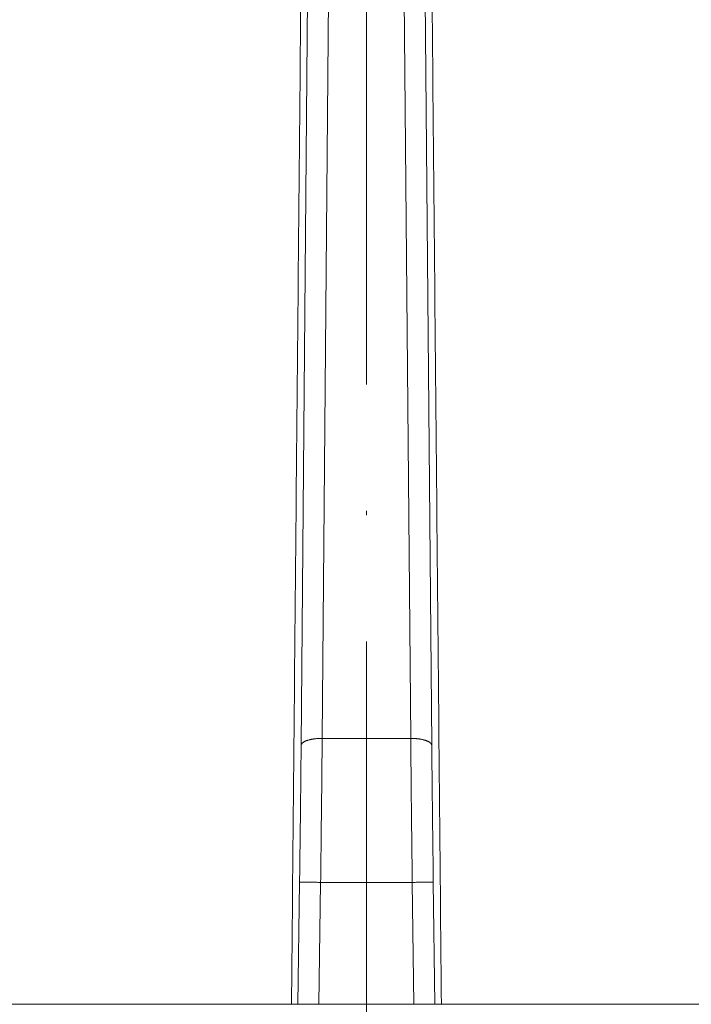
# Model space of a CAD drawing. Units: millimetres. Extents: x 2673 to 4786, y 0 to 1485.
# Drawn here: x 3279 to 3295, y 1075 to 1098 of the extents above; entities that cross this region are included whole.
import ezdxf

# ---------------------------------------------------------------- set-up
doc = ezdxf.new("R2010")
doc.units = ezdxf.units.MM
doc.linetypes.add('ACAD_ISO04W100', pattern=[30, 24, -3, 0, -3])
for name, color, linetype, lineweight in [('вспомогательный', 140, 'Continuous', 20), ('маскировка', 93, 'Continuous', 25), ('Оси', 10, 'ACAD_ISO04W100', 13), ('Основной', 7, 'Continuous', 30), ('штриховка', 251, 'Continuous', 0)]:
    doc.layers.add(name, color=color, linetype=linetype, lineweight=lineweight)

# ---------------------------------------------------------------- blocks, each defined once
blk = doc.blocks.new('157 маск')
blk.add_wipeout([(22276.72649344258, 2831.0808633159363), (22276.726493442588, 2829.5828633159363), (22288.22527486273, 2829.5828633159363), (22288.22573063066, 2809.585352160845), (22288.240678749262, 2809.4144823540205), (22288.72853330323, 2806.6451428717687), (22288.841868628493, 2806.224642867921), (22289.027031465994, 2805.825714984807), (22289.277163720173, 2805.47128817669), (22289.584753302195, 2805.163155140879), (22289.941679035026, 2804.91365385316), (22290.336977329545, 2804.7295332917274), (22290.75846642018, 2804.6168042652857), (22291.190893403334, 2804.579263315936), (22295.18443464561, 2804.5792633159363), (22295.269171201773, 2804.9092248362285), (22295.300640762995, 2805.251208215792), (22295.302061968952, 2805.284109484506), (22295.325903431083, 2805.9485297018146), (22295.625307097787, 2819.259196930076), (22295.668733114297, 2819.9685151548915), (22295.719287441643, 2820.3249455659243), (22295.760096356484, 2820.4924045874363), (22295.852471669295, 2820.628463315936), (22298.02174425423, 2820.6291634580307), (22298.022708371704, 2820.6280629447824), (22298.188361226752, 2820.3109305806493), (22298.282479308262, 2819.9780873814066), (22298.366293620784, 2819.2874749651455), (22298.78329558556, 2807.5998031661957), (22298.58556783753, 2807.3181037987806), (22298.523326859115, 2807.20461559268), (22298.439640901786, 2806.9324731975244), (22298.438510402048, 2806.944610026364), (22298.473511610988, 2805.998663578491), (22298.564156336844, 2805.4675024264434), (22298.793166875203, 2805.025808012734), (22298.985277673444, 2804.828331626612), (22299.070561601246, 2804.764292120121), (22299.163573019487, 2804.709691935603), (22299.240683419775, 2804.672865020222), (22299.30250537353, 2804.6476723582628), (22299.364314580114, 2804.626753118546), (22299.671908349013, 2804.5794551904037), (22306.83727695391, 2804.5807075651924), (22307.04411637058, 2804.633989557654), (22307.198719698878, 2804.7381246904324), (22307.45398887809, 2805.0712348917596), (22307.504507889586, 2805.1755972799465), (22307.551030334558, 2805.2907530099183), (22307.59067718634, 2805.41204408081), (22307.592245308253, 2805.4129727869586), (22307.624445418503, 2805.5429824851753), (22307.67488662303, 2805.8988591431803), (22307.678301498676, 2805.9485297018146), (22308.51985892324, 2819.259196930057), (22308.58222817761, 2819.6679550248496), (22308.58222817761, 2819.6679550248496), (22308.58222817761, 2819.6679550248496), (22308.62980991761, 2819.8355209518545), (22308.70368187847, 2820.026974696197), (22308.804324297405, 2820.2055441922644), (22308.896014187394, 2820.3268122050818), (22308.969865471932, 2820.4073272787064), (22309.044094707002, 2820.473220061323), (22309.126010958407, 2820.530675265607), (22309.20658555011, 2820.573624457499), (22309.291708028235, 2820.605053660407), (22309.463735236575, 2820.628463315936), (22319.257190074433, 2820.628463315936), (22319.28587306977, 2820.6275137934826), (22319.349155364318, 2820.625418880408), (22319.445221199818, 2820.607357422975), (22319.53834747675, 2820.5782016482135), (22319.714327099897, 2820.49003472314), (22319.799104148846, 2820.4297771932165), (22319.883824039007, 2820.356979981335), (22319.968724630344, 2820.268487368583), (22320.047207718864, 2820.1683793624825), (22320.12058216552, 2820.055724607533), (22320.18067887592, 2819.942784675528), (22320.23527687613, 2819.818711097473), (22320.27989993806, 2819.690975315463), (22320.356183780674, 2819.2675932165357), (22320.36911931553, 2819.0847707350363), (22320.395149075375, 2818.7172293102526), (22321.307259306057, 2805.921217954867), (22321.307259306057, 2805.921217954867), (22321.317034579322, 2805.8240277402656), (22321.34484961085, 2805.699066190835), (22321.37733431918, 2805.56545751309), (22321.42370555738, 2805.4383750083525), (22321.48067629757, 2805.309734511102), (22321.549177829387, 2805.197440704108), (22321.623163881308, 2805.091045868846), (22321.706095883328, 2804.992184777038), (22321.799131969263, 2804.899622786923), (22321.89755784543, 2804.8189759345432), (22322.00797699655, 2804.745671469557), (22322.122321625116, 2804.6856788633427), (22322.244499209086, 2804.637805055675), (22322.348093536413, 2804.605520817364), (22322.43115377814, 2804.5938979519174), (22322.494569003942, 2804.585480195581), (22322.55746517132, 2804.5802410956594), (22322.621205690906, 2804.5792633159363), (22333.053930948914, 2804.5792633159363), (22333.140453265754, 2804.5848520716245), (22333.314855543613, 2804.5941612137076), (22333.506450806155, 2804.6594741212375), (22333.660816112846, 2804.7331287906777), (22333.769234424184, 2804.7988628212343), (22333.87721633225, 2804.8792971949506), (22334.00864630988, 2804.997970871002), (22334.154882317907, 2805.174000060482), (22334.26455509428, 2805.3687031379295), (22334.333450164606, 2805.538323248476), (22334.374006309055, 2805.6708416981833), (22334.404214877573, 2805.8103487856374), (22334.418760215147, 2805.9485297018146), (22335.592240545455, 2819.2591969300574), (22335.592240545455, 2819.393853080116), (22335.623591236857, 2819.533732554267), (22335.667017996224, 2819.670019763007), (22335.719333227207, 2819.794444059985), (22335.781025231892, 2819.913275743765), (22335.856648926816, 2820.0317994009556), (22335.943103151538, 2820.141907760205), (22336.066540758125, 2820.272435541736), (22336.066540758125, 2820.272435541736), (22336.23755182863, 2820.4103353003934), (22336.430401396625, 2820.512718406829), (22336.595065694095, 2820.5722448028696), (22336.595065694095, 2820.5722448028696), (22336.72510424996, 2820.6051750239276), (22336.857776272038, 2820.625108540529), (22336.984653924534, 2820.628463315936), (22351.697647000892, 2820.6352701167025), (22352.254252619987, 2820.526254931203), (22352.720205155147, 2820.233096190772), (22353.05764006297, 2819.7894563271116), (22353.2075947279, 2819.26014009269), (22354.1996428988, 2807.8799898435013), (22354.210286526963, 2807.755254481013), (22354.36835446326, 2805.9485297018146), (22354.520061026276, 2805.41223461747), (22354.848968698156, 2804.9735510346654), (22355.319184851283, 2804.6817631804297), (22355.862646510395, 2804.5792633159363), (22366.88843884761, 2804.579302428747), (22367.43435682444, 2804.6815522748657), (22367.904979036426, 2804.9756600903493), (22368.233277620027, 2805.416030917695), (22368.380981469905, 2805.94902370441), (22368.518733775545, 2807.5954771236497), (22368.54868702421, 2807.8657632719105), (22369.54672343838, 2819.259223829583), (22369.696510701036, 2819.7923035522836), (22370.0282607849, 2820.2348888881097), (22370.501928438294, 2820.5285748924657), (22371.041019796092, 2820.628463315936), (22385.76589580088, 2820.628463315936), (22386.026733072496, 2820.613654898056), (22386.23637574099, 2820.5473417381145), (22386.394887911025, 2820.4731149325626), (22386.505805859342, 2820.407241347426), (22386.613937890972, 2820.3289740115447), (22386.7177230255, 2820.237784958194), (22386.812355156213, 2820.136141259924), (22386.895646756588, 2820.0284574881944), (22386.967869293727, 2819.9161625321817), (22387.030085365084, 2819.7972194280637), (22387.083751935043, 2819.6693981305043), (22387.125904712433, 2819.5369366659174), (22387.157661170386, 2819.39742268853), (22387.173572960175, 2819.2591969300574), (22388.33178951031, 2805.9485297018146), (22388.345703035193, 2805.814072582523), (22388.373887339374, 2805.6817730512716), (22388.414588380117, 2805.54546133124), (22388.46691680824, 2805.4139434392036), (22388.530967156843, 2805.288846312683), (22388.60131641064, 2805.177142375899), (22388.680150827106, 2805.0722759931164), (22388.769952653496, 2804.9731323882593), (22388.870565634585, 2804.881595502471), (22388.978260512886, 2804.79797214875), (22389.089725256574, 2804.7331872506406), (22389.209332965842, 2804.675884375809), (22389.209332965842, 2804.675884375809), (22389.328441153226, 2804.6337821635534), (22389.448228515197, 2804.603200856102), (22389.56751026347, 2804.587488391233), (22389.651370989, 2804.5806844328436), (22389.696618776543, 2804.5792633159363), (22400.129344034558, 2804.5792633159363), (22400.15208211985, 2804.5796362488472), (22400.19741850289, 2804.5803390247434), (22400.260000541686, 2804.5859055297965), (22400.326748247935, 2804.596135519562), (22400.40735093051, 2804.6110043621447), (22400.511017466622, 2804.639462738597), (22400.630463698446, 2804.687075535797), (22400.32221160744, 2804.5943461816514), (22400.511017466622, 2804.639462738597), (22400.630463698446, 2804.687075535797), (22400.742051035042, 2804.745328035661), (22400.853081781297, 2804.8188472376814), (22400.953754438386, 2804.901737409381), (22401.077704221927, 2805.0256120083295), (22401.210330077218, 2805.200355263158), (22401.313232872653, 2805.4008332462486), (22401.373320290117, 2805.566585802765), (22401.409190517275, 2805.6975260157037), (22401.43465412655, 2805.8282084188486), (22401.4472829923, 2805.9643596866867), (22402.394368493588, 2819.2674571872285), (22402.405241683595, 2819.363348915148), (22402.4266816123, 2819.5542966180656), (22402.49666346245, 2819.7756934567815), (22402.570126446557, 2819.9443173334744), (22402.634572447, 2820.064101646868), (22402.707717340145, 2820.1744929545775), (22402.783810374538, 2820.2734846071685), (22402.86672209337, 2820.356977145189), (22402.951428401248, 2820.4297627519727), (22403.036219910588, 2820.4900338161406), (22403.12202043659, 2820.53865659425), (22403.21224799763, 2820.578218286242), (22403.30536534516, 2820.607365250694), (22403.401405793655, 2820.6254197574117), (22403.497954027505, 2820.628559446264), (22413.315748623267, 2820.6272284144175), (22413.374026064812, 2820.624741134735), (22413.46297988915, 2820.6041459820435), (22413.54797166608, 2820.5717746162613), (22413.62819457242, 2820.5280849949154), (22413.70606662805, 2820.4735115890153), (22413.78019547927, 2820.4078031757285), (22413.854120555952, 2820.327326043571), (22413.92151167259, 2820.2382822492054), (22413.984705646606, 2820.1371978264488), (22414.038951588824, 2820.032948197126), (22414.08895895923, 2819.9179272041283), (22414.147130603666, 2819.7533794051806), (22414.230690802226, 2819.2591969300574), (22415.075666063498, 2805.898827648141), (22415.08196586706, 2805.8072162588287), (22415.10162125084, 2805.6681771761), (22415.126864200058, 2805.5396139452114), (22415.17047571276, 2805.372195949798), (22415.238741353438, 2805.1813799706224), (22415.33111235571, 2805.0053545025844), (22415.416245288132, 2804.883595083946), (22415.483032987562, 2804.8046314922162), (22415.553607466365, 2804.7365799658924), (22415.62554865194, 2804.6814234106478), (22415.70183656209, 2804.6363082684657), (22415.782132839835, 2804.6029396469285), (22415.86415740118, 2804.582655668096), (22415.917619402346, 2804.580323106669), (22415.94190981243, 2804.5792633159363), (22423.065208808996, 2804.5792633159363), (22423.105749282004, 2804.5798424214663), (22423.146673471547, 2804.581688488106), (22423.188109390772, 2804.5881866711693), (22423.23070094706, 2804.595186444494), (22423.271999095665, 2804.6054114650206), (22423.31416735407, 2804.6175615124343), (22423.356276775834, 2804.632144805966), (22423.398165118168, 2804.649189039002), (22423.449026116017, 2804.647998817885), (22423.51081624391, 2804.6732864678424), (22423.57313440767, 2804.7031541706847), (22423.638705074205, 2804.7397438826074), (22423.711677659834, 2804.7887977565265), (22423.778677370756, 2804.8388878290716), (22423.83103353881, 2804.8868320624806), (22423.87532643319, 2804.9308552840266), (22423.91743750529, 2804.977185380584), (22423.97455311186, 2805.04670445305), (22424.04055530944, 2805.1423917682705), (22424.04055530944, 2805.1423917682705), (22424.105543708476, 2805.261609060138), (22424.15470444258, 2805.3746946580172), (22424.187838767146, 2805.4696063521906), (22424.210348526834, 2805.5468247615277), (22424.226160454728, 2805.609573839042), (22424.239979175705, 2805.6735039858854), (22424.251195599052, 2805.735605683843), (22424.26094024156, 2805.801521884774), (22424.27396280025, 2805.937652552957), (22424.277038114476, 2805.998663578495), (22424.312106396665, 2806.9487255677686), (22424.29177631776, 2807.060984517846), (22424.26630409615, 2807.127363044744), (22424.2269806382, 2807.2088735318503), (22424.164981651975, 2807.318106803935), (22424.00573272959, 2807.5483792116506), (22423.9672541399, 2807.599803166194), (22424.38490253798, 2819.2852057686055), (22424.392362592786, 2819.430801520212), (22424.402499177508, 2819.55278934367), (22424.418919391144, 2819.6954625120275), (22424.436558304824, 2819.8139634062563), (22424.449305360704, 2819.88659952544), (22424.465103822193, 2819.965569980486), (22424.48221168096, 2820.0413767347427), (22424.500533398965, 2820.1139056720986), (22424.519973332855, 2820.18304235665), (22424.5371846795, 2820.2382450631862), (22424.551760367405, 2820.2815231428517), (22424.563546002457, 2820.3147367419892), (22424.591169701536, 2820.3859301410994), (22424.67264428287, 2820.550325864082), (22424.702786534453, 2820.596354062297), (22424.728190892496, 2820.628463315936), (22426.89807805617, 2820.628463315936), (22426.96117164001, 2820.5677490397675), (22426.98262228923, 2820.5162822258803), (22427.004610272557, 2820.444294202211), (22427.027044079743, 2820.346959023902), (22427.05219382029, 2820.20664684941), (22427.076813870226, 2820.0199824186047), (22427.09478843358, 2819.8292634828094), (22427.12524262771, 2819.2591969300593), (22427.424646294374, 2805.9485297018146), (22427.428651385202, 2805.678605779486), (22427.439174632364, 2805.4212742046107), (22427.453434159597, 2805.1871691984657), (22427.472165577943, 2804.9842523797497), (22427.490893169383, 2804.817279501679), (22427.515230946858, 2804.6980029092083), (22427.56611507986, 2804.5792633159363), (22431.58228089601, 2804.579439257769), (22431.733507006964, 2804.584227078081), (22431.879738123906, 2804.5974731630467), (22432.10425176818, 2804.6350228153683), (22432.363938192142, 2804.7054190656004), (22432.65075339617, 2804.822833103759), (22432.920915548788, 2804.9747620288767), (22433.202435174164, 2805.182611660048), (22433.479428826988, 2805.458671574946), (22433.718078328868, 2805.796480761625), (22433.891354370728, 2806.1515005084775), (22433.97305759246, 2806.4132011761976), (22434.021641217656, 2806.645142871769), (22434.14369938603, 2807.3374776372757), (22434.26575701724, 2808.029812481669), (22434.38781426202, 2808.7221473789828), (22434.469185409693, 2809.183704027945), (22434.5098709762, 2809.414482354022), (22434.524077287864, 2809.58507375088), (22434.523983424573, 2829.5828633159363), (22446.024056282873, 2829.5828633159363), (22446.024056282873, 2831.080863315937), (22445.875385067782, 2831.436927261646), (22445.52405628287, 2831.5808633159363), (22439.125274862727, 2831.5808633159363), (22439.124766213732, 2832.4797432733853), (22438.973602723396, 2834.2149754119746), (22438.51290162916, 2835.8970999097924), (22415.587164162418, 2898.898275263412), (22414.987097119047, 2900.230949267818), (22414.33435751097, 2901.241081488901), (22414.124831142202, 2901.5801121905097), (22413.270686342443, 2902.521383743413), (22412.932845375766, 2902.8472328469798), (22412.483947312492, 2903.215684875424), (22411.90693768071, 2903.6872697269428), (22410.865802778608, 2904.3008994789416), (22410.617903848124, 2904.447373396368), (22410.3637110054, 2904.549662597172), (22409.19669785852, 2905.0185056762857), (22407.726358747554, 2905.361016319788), (22406.196105464962, 2905.474931830088), (22316.553532493108, 2905.4613027323417), (22316.55474361319, 2905.4773569781187), (22315.604620332837, 2905.4040862720426), (22315.042816194073, 2905.3637580921786), (22313.532277256545, 2905.012283962016), (22312.101122825006, 2904.43197728986), (22310.812901110134, 2903.6630155865428), (22309.642233433555, 2902.704449777011), (22308.582825883008, 2901.5214804424177), (22307.79872623561, 2900.308140705951), (22307.158412068035, 2898.8994647491927), (22284.22834865487, 2835.8897239133703), (22284.014031881794, 2835.107211420167), (22283.774660187257, 2834.2103354894643), (22283.634694829016, 2832.4807537500005), (22283.62527486273, 2831.5808633159363), (22277.226493442584, 2831.5808633159363), (22277.139861539476, 2831.5729613534354), (22277.054995238963, 2831.550605363155), (22276.973783468107, 2831.5131696247263), (22276.90495649234, 2831.464134080001), (22276.842423428785, 2831.4013896733377), (22276.794508483996, 2831.33210719403), (22276.75694803999, 2831.251752172378), (22276.73359965586, 2831.1660190587136)]).dxf.layer = 'вспомогательный'
at = {"layer": 'вспомогательный', "linetype": 'Continuous'}
for p, q in [((22359.82250918481, 2835.735460053197), (22360.37230038476, 2898.735291507536)), ((22360.32241622345, 2835.899633294855), (22360.87220742339, 2898.899464749193)), ((22362.428133502, 2835.899633294855), (22361.87834230206, 2898.899464749193)), ((22362.92804054064, 2835.735460053197), (22362.37824934069, 2898.735291507536)), ((22360.32241622345, 2835.899633294855), (22362.428133502, 2835.899633294855)), ((22359.74615569864, 2829.582863315936), (22359.78586325916, 2832.486268691603)), ((22363.00439402681, 2829.582863315936), (22362.96468646629, 2832.486268691603)), ((22360.24615623915, 2829.582863315936), (22360.2857702978, 2832.479431861598)), ((22360.2857702978, 2832.479431861598), (22362.46477942766, 2832.479431861598)), ((22362.5043934863, 2829.582863315936), (22362.46477942766, 2832.479431861598)), ((22351.65996358039, 2829.582863315936), (22359.59378504449, 2829.582863316235)), ((22359.59378504449, 2829.582863316235), (22359.74615569864, 2829.582863315936)), ((22359.74615569864, 2829.582863315936), (22360.24615623915, 2829.582863315936)), ((22360.24615623915, 2829.582863315936), (22362.5043934863, 2829.582863315936)), ((22362.5043934863, 2829.582863315936), (22363.00439402681, 2829.582863315936)), ((22363.00439402681, 2829.582863315936), (22363.15676468095, 2829.582863316192)), ((22363.15676468095, 2829.582863316192), (22371.09058614502, 2829.582863316513))]:
    blk.add_line(p, q, dxfattribs=at)
for points in [[(22353.29094923064, 2864.079263315953), (22352.88320271724, 2855.455163487029), (22352.47545627741, 2846.831063533297), (22352.06770990108, 2838.206963471853), (22351.65996358039, 2829.582863315936)], [(22359.91321041172, 2864.079263316032), (22359.83335407942, 2855.455163487283), (22359.75349774018, 2846.831063533548), (22359.67364139496, 2838.206963472084), (22359.59378504449, 2829.582863316235)], [(22362.83733931373, 2864.07926331595), (22362.91719564603, 2855.455163487063), (22362.99705198526, 2846.831063533366), (22363.07690833049, 2838.206963471971), (22363.15676468095, 2829.582863316192)], [(22360.32241622345, 2835.899633294855), (22360.30032625834, 2835.899636486356), (22360.27790004239, 2835.89929716507), (22360.25519943548, 2835.898598773646), (22360.232292671, 2835.897526686375), (22360.20925353872, 2835.896067531472), (22360.18616135939, 2835.89421062), (22360.16310001568, 2835.891946942132), (22360.14015748608, 2835.889270880208), (22360.1174248012, 2835.886178833634), (22360.09499509429, 2835.882671183465), (22360.0729626006, 2835.878750516693), (22360.0514212298, 2835.874423795035), (22360.03046375875, 2835.869700174482), (22360.01017998253, 2835.864593321286), (22359.99065626628, 2835.859118855426), (22359.97197337464, 2835.85329675258), (22359.95420653957, 2835.847148477426), (22359.93742309211, 2835.840699409757), (22359.92168316787, 2835.833975771141), (22359.90703726532, 2835.827007012191), (22359.8935276522, 2835.819822670532), (22359.88118595383, 2835.812454649244), (22359.87003524997, 2835.804934173253), (22359.86008776695, 2835.797293872232), (22359.85299853778, 2835.791115836134), (22359.84667951593, 2835.784897432621), (22359.84112502039, 2835.77865414727), (22359.83632549569, 2835.772401353545), (22359.82894024205, 2835.75992473573), (22359.82439011531, 2835.747577057167), (22359.82312815384, 2835.741484865547), (22359.82250918481, 2835.735460053197)], [(22360.32241622345, 2835.899633294855), (22360.31499880875, 2835.067991790858), (22360.30636860802, 2834.215898122546), (22360.2965980742, 2833.350630147188), (22360.2857702978, 2832.479431861598)], [(22362.92804054064, 2835.735460053197), (22362.92742157161, 2835.741484865547), (22362.92615961014, 2835.747577057167), (22362.9216094834, 2835.75992473573), (22362.91422422976, 2835.772401353545), (22362.90942470506, 2835.77865414727), (22362.90387020952, 2835.784897432621), (22362.89755118768, 2835.791115836134), (22362.8904619585, 2835.797293872232), (22362.88051447548, 2835.804934173253), (22362.86936377162, 2835.812454649244), (22362.85702207325, 2835.819822670532), (22362.84351246013, 2835.827007012191), (22362.82886655758, 2835.833975771141), (22362.81312663334, 2835.840699409757), (22362.79634318589, 2835.847148477426), (22362.77857635081, 2835.85329675258), (22362.75989345917, 2835.859118855426), (22362.74036974292, 2835.864593321286), (22362.7200859667, 2835.869700174482), (22362.69912849565, 2835.874423795035), (22362.67758712485, 2835.878750516693), (22362.65555463116, 2835.882671183465), (22362.63312492425, 2835.886178833634), (22362.61039223937, 2835.889270880208), (22362.58744970976, 2835.891946942132), (22362.56438836606, 2835.89421062), (22362.54129618673, 2835.896067531472), (22362.51825705445, 2835.897526686375), (22362.49535028997, 2835.898598773645), (22362.47264968306, 2835.89929716507), (22362.45022346711, 2835.899636486356), (22362.428133502, 2835.899633294855)], [(22362.428133502, 2835.899633294855), (22362.4355509167, 2835.067991791572), (22362.44418111743, 2834.215898122548), (22362.45473419069, 2833.284901336805), (22362.46477942766, 2832.479431861598)], [(22359.82250918481, 2835.735460053197), (22359.81509168616, 2834.945392236964), (22359.80646156939, 2834.135911640234), (22359.79669105671, 2833.313908754392), (22359.78586325916, 2832.486268691603)], [(22362.92804054064, 2835.735460053197), (22362.93485329653, 2835.005964353735), (22362.94408815606, 2834.135911640236), (22362.95306882085, 2833.377396120949), (22362.96468646629, 2832.486268691603)], [(22359.78586325916, 2832.486268691603), (22359.78713066765, 2832.486251358268), (22359.79025851753, 2832.486208581158), (22359.79532303209, 2832.486139317831), (22359.80240043461, 2832.486042525839), (22359.81156694839, 2832.485917162739), (22359.82289879669, 2832.485762186084), (22359.83635778991, 2832.485578118164), (22359.85200037373, 2832.485364187017), (22359.86973928547, 2832.485121586064), (22359.88948726247, 2832.484851508726), (22359.91115704204, 2832.484555148428), (22359.93466136151, 2832.48423369859), (22359.96498944792, 2832.483818925532), (22359.99737319769, 2832.483376038805), (22360.03143955213, 2832.482910140436), (22360.06681545259, 2832.482426332449), (22360.10312784039, 2832.481929716872), (22360.14923638395, 2832.481299127083), (22360.19545525612, 2832.480667028417), (22360.24117103477, 2832.48004181016), (22360.2857702978, 2832.479431861598)], [(22362.46477942766, 2832.479431861598), (22362.50937869068, 2832.48004181016), (22362.55509446934, 2832.480667028417), (22362.6013133415, 2832.481299127083), (22362.64742188506, 2832.481929716872), (22362.68373427286, 2832.482426332449), (22362.71911017332, 2832.482910140435), (22362.75317652777, 2832.483376038805), (22362.78556027753, 2832.483818925532), (22362.81588836394, 2832.48423369859), (22362.83939268341, 2832.484555148428), (22362.86106246298, 2832.484851508726), (22362.88081043998, 2832.485121586063), (22362.89854935172, 2832.485364187016), (22362.91419193554, 2832.485578118164), (22362.92765092876, 2832.485762186084), (22362.93898277707, 2832.485917162739), (22362.94814929084, 2832.486042525839), (22362.95522669336, 2832.486139317831), (22362.96029120792, 2832.486208581158), (22362.9634190578, 2832.486251358268), (22362.96468646629, 2832.486268691603)]]:
    blk.add_spline(points, degree=3, dxfattribs=at)
blk = doc.blocks.new('8300.М')
at = {"linetype": 'Continuous', "lineweight": 0}
blk.add_wipeout([(-112.5000000000018, -2.9999999999999147), (-112.5000000000018, -1.9999999999998863), (-109.88366349398935, -1.9999999999998863), (-109.69121820180511, -1.9614811041812459), (-109.57928277948628, -1.8966766701462063), (-109.47535070755453, -1.7885839018979368), (-109.4007005808466, -1.6294095225478031), (-109.36129929176332, -1.4823619098055474), (-109.07931575032451, -0.8695420326981207), (-108.64697049719973, -0.4132933194174768), (-108.2015306831573, -0.15503718920803067), (-107.42944763918243, 1.1368683772161603e-13), (-106.721512173854, 1.1368683772161603e-13), (6.499999999998181, -5.684341886080802e-14), (6.499999999998181, -2.9999999999999147)], dxfattribs=at).dxf.layer = 'маскировка'
blk.add_wipeout([(113.5736670458479, -2.999999999999801), (113.5736670458479, -1.999999999999801), (110.95733053983544, -1.999999999999801), (110.7648852476512, -1.9614811041811606), (110.65294982533236, -1.896676670146121), (110.54901775340062, -1.7885839018978515), (110.4743676266927, -1.6294095225477179), (110.43496633760941, -1.4823619098054621), (110.1529827961706, -0.8695420326980354), (109.72063754304583, -0.41329331941736314), (109.2751977290034, -0.1550371892079454), (108.50311468502852, 1.9895196601282805e-13), (107.79517921970009, 1.9895196601282805e-13), (-5.418000000000006, 5.684341886080802e-14), (-5.418000000000006, -2.9999999999999716)], dxfattribs=at).dxf.layer = 'маскировка'
at = {"layer": 'вспомогательный', "linetype": 'Continuous', "lineweight": 0}
for p, q in [((-77.66523489087488, 0), (6.5, 0)), ((81.09433959583623, 0), (-5.417999999999999, 0))]:
    blk.add_line(p, q, dxfattribs=at)

msp = doc.modelspace()

# ---------------------------------------------------------------- block references
at = {"layer": 'штриховка'}
msp.add_blockref('8300.М', (3287.196961864329, 1074.745052528343), dxfattribs=at)

# ---------------------------------------------------------------- next in the draw order: block references
at = {"layer": 'Основной', "color": 7}
msp.add_blockref('157 маск', (-19074.1783129984, -1754.837810787594), dxfattribs=at)

# ---------------------------------------------------------------- next in the draw order: linework, layer by layer
at = {"layer": 'Оси'}
msp.add_line((3287.196961864329, 577.7676892447216), (3287.196961864329, 1168.311209853491), dxfattribs=at)

doc.saveas('drawing.dxf')
